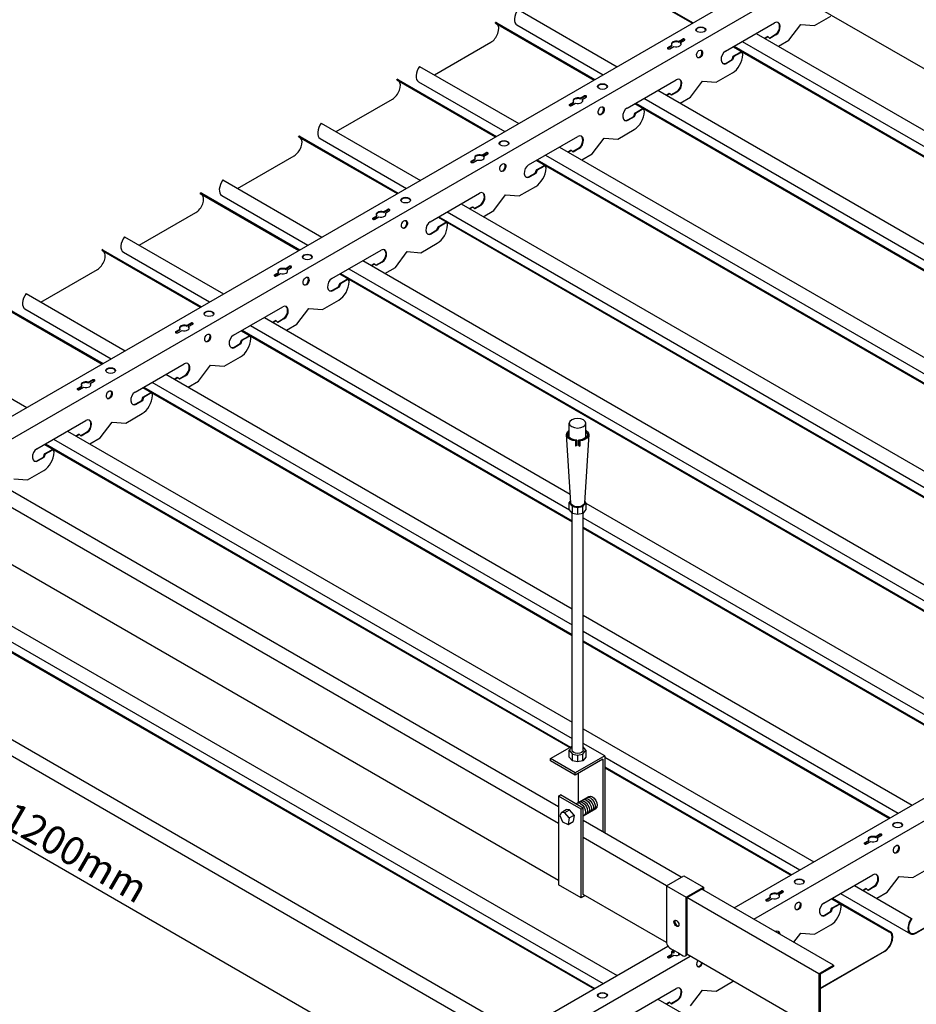
# Model space of a CAD drawing. Units: millimetres. Extents: x -9757 to 88096, y -17837 to 9097.
# Drawn here: x 25117 to 25906, y -2695 to -1829 of the extents above; entities that cross this region are included whole.
import ezdxf

# ---------------------------------------------------------------- set-up
doc = ezdxf.new("R2010")
doc.units = ezdxf.units.MM
doc.header["$LTSCALE"] = 1000
doc.layers.get('Defpoints').update_dxf_attribs({"color": 1})
for name, color, linetype in [('00铝单板', 3, 'Continuous'), ('01主龙骨', 190, 'Continuous'), ('02副龙骨', 134, 'Continuous'), ('04吊杆', 55, 'Continuous'), ('05吊件', 6, 'Continuous'), ('dim', 4, 'Continuous')]:
    doc.layers.add(name, color=color, linetype=linetype)
doc.styles.get("Standard").update_dxf_attribs({"font": 'romans.shx', "width": 0.7})
doc.dimstyles.new('UNIT2X10', dxfattribs={"dimscale": 10, "dimtxt": 2.5, "dimasz": 2, "dimexe": 1.5, "dimexo": 1, "dimgap": 0.5, "dimtad": 1, "dimdec": 0, "dimdsep": 46, "dimtxsty": 'Standard', "dimcen": 0, "dimclrd": 256, "dimclre": 256, "dimclrt": 7, "dimadec": 1, "dimazin": 0, "dimtfac": 1, "dimtdec": 0, "dimtofl": 0, "dimtmove": 0, "dimatfit": 3, "dimfxl": 1, "dimarcsym": 0})

# ---------------------------------------------------------------- blocks, each defined once
blk = doc.blocks.new('*D85')
at = {"layer": 'Defpoints', "color": 0, "ltscale": 60}
for p in [(24882.99, -2318.81), (25575.81, -2718.81), (25488.62, -2769.15)]:
    blk.add_point(p, dxfattribs=at)
at = {"layer": 'dim', "lineweight": -2, "ltscale": 60}
for p, q in [((24872.99, -2324.59), (24780.8, -2377.81)), ((24813.12, -2379.15), (25471.3, -2759.15)), ((25565.81, -2724.59), (25473.62, -2777.81))]:
    blk.add_line(p, q, dxfattribs=at)
at = {"layer": 'dim', "ltscale": 60}
for points in [[(24814.79, -2376.26), (24811.46, -2382.04), (24795.8, -2369.15)], [(25472.97, -2756.26), (25469.64, -2762.04), (25488.62, -2769.15)]]:
    blk.add_solid(points, dxfattribs=at)
at = {"layer": 'dim', "color": 7, "ltscale": 60, "insert": (25151.34, -2553.33), "char_height": 25, "attachment_point": 5, "rotation": 330}
blk.add_mtext('{\\fSimSun|b0|i0|c134|p6;≤\\Fromans.shx|c1;1200mm}', dxfattribs=at)

msp = doc.modelspace()

# ---------------------------------------------------------------- linework, layer by layer
at = {"layer": '00铝单板', "extrusion": (1.62426e-13, 0.816497, 0.57735)}
for p, q in [((25622.26, -1781.71), (25709.11, -1831.85)), ((25622.51, -1781.16), (25709.71, -1831.5)), ((25623.54, -1781.55), (25709.89, -1831.4)), ((25555.62, -1819.78), (25642.82, -1870.13)), ((25535.66, -1831.71), (25535.91, -1831.16)), ((25535.66, -1831.71), (25622.51, -1881.85)), ((25535.91, -1831.16), (25623.11, -1881.5)), ((25536.94, -1831.55), (25623.28, -1881.4)), ((25554.59, -1833.38), (25630.52, -1877.22)), ((25765.31, -1840.84), (26422.24, -2220.13)), ((25482, -1877.28), (25531.73, -1848.57)), ((25745, -1852.57), (26401.93, -2231.85)), ((25745.6, -1852.22), (26402.53, -2231.5)), ((25745.77, -1852.12), (26402.71, -2231.4)), ((25753.01, -1847.94), (26409.94, -2227.22)), ((25469.01, -1869.78), (25556.22, -1920.13)), ((25449.06, -1881.71), (25449.31, -1881.16)), ((25449.06, -1881.71), (25535.91, -1931.85)), ((25449.31, -1881.16), (25536.51, -1931.5)), ((25450.33, -1881.55), (25536.68, -1931.4)), ((25467.98, -1883.38), (25543.92, -1927.22)), ((25666.41, -1897.94), (26323.34, -2277.22)), ((25678.7, -1890.84), (26335.64, -2270.13)), ((25395.4, -1927.28), (25445.13, -1898.57)), ((25658.39, -1902.57), (26315.33, -2281.85)), ((25659, -1902.22), (26315.93, -2281.5)), ((25659.17, -1902.12), (26316.1, -2281.4)), ((25382.41, -1919.78), (25469.61, -1970.13)), ((25362.46, -1931.71), (25362.7, -1931.16)), ((25362.46, -1931.71), (25449.3, -1981.85)), ((25362.7, -1931.16), (25449.91, -1981.5)), ((25363.73, -1931.55), (25450.08, -1981.4)), ((25381.38, -1933.38), (25457.32, -1977.22)), ((25592.1, -1940.84), (26249.04, -2320.13)), ((25308.8, -1977.28), (25358.53, -1948.57)), ((25579.8, -1947.94), (26236.74, -2327.22)), ((25571.79, -1952.57), (26228.73, -2331.85)), ((25572.39, -1952.22), (26229.33, -2331.5)), ((25572.57, -1952.12), (26229.5, -2331.4)), ((25295.81, -1969.78), (25383.01, -2020.13)), ((25275.85, -1981.71), (25276.1, -1981.16)), ((25275.85, -1981.71), (25362.7, -2031.85)), ((25276.1, -1981.16), (25363.3, -2031.5)), ((25277.13, -1981.55), (25363.48, -2031.4)), ((25294.78, -1983.38), (25370.71, -2027.22)), ((25505.5, -1990.84), (26162.43, -2370.13)), ((25222.2, -2027.28), (25271.92, -1998.57)), ((25485.96, -2002.12), (26142.9, -2381.4)), ((25493.2, -1997.94), (26150.14, -2377.22)), ((25485.19, -2002.57), (26142.12, -2381.85)), ((25485.79, -2002.22), (26142.73, -2381.5)), ((25209.21, -2019.78), (25296.41, -2070.13)), ((25189.25, -2031.71), (25189.5, -2031.16)), ((25189.25, -2031.71), (25276.1, -2081.85)), ((25189.5, -2031.16), (25276.7, -2081.5)), ((25190.53, -2031.55), (25276.87, -2081.4)), ((25208.18, -2033.38), (25284.11, -2077.22)), ((25418.9, -2040.84), (26075.83, -2420.13)), ((25135.59, -2077.28), (25185.32, -2048.57)), ((25398.59, -2052.57), (26055.52, -2431.85)), ((25399.19, -2052.22), (26056.12, -2431.5)), ((25399.36, -2052.12), (26056.3, -2431.4)), ((25406.6, -2047.94), (26063.53, -2427.22)), ((25122.6, -2069.78), (25209.81, -2120.13)), ((25102.65, -2081.71), (25189.5, -2131.85)), ((25102.9, -2081.16), (25190.1, -2131.5)), ((25103.92, -2081.55), (25190.27, -2131.4)), ((25121.57, -2083.38), (25197.51, -2127.22)), ((25332.29, -2090.84), (25601.48, -2246.26)), ((25311.98, -2102.57), (25603.17, -2270.69)), ((25312.59, -2102.22), (25603.17, -2269.99)), ((25312.76, -2102.12), (25603.17, -2269.79)), ((25320, -2097.94), (25600.86, -2260.1)), ((25036, -2119.78), (25123.2, -2170.13)), ((25245.69, -2140.84), (25603.17, -2347.24)), ((25233.39, -2147.94), (25603.17, -2361.43)), ((25225.38, -2152.57), (25603.17, -2370.69)), ((25225.98, -2152.22), (25603.17, -2369.99)), ((25226.16, -2152.12), (25603.17, -2369.79)), ((25159.09, -2190.84), (25603.17, -2447.24)), ((25146.79, -2197.94), (25603.17, -2461.43)), ((25138.78, -2202.57), (25601.08, -2469.48)), ((25139.38, -2202.22), (25601.68, -2469.13)), ((25139.55, -2202.12), (25601.85, -2469.03)), ((25615.42, -2254.31), (25989.23, -2470.13)), ((25612.97, -2267.09), (25976.93, -2477.22)), ((25612.97, -2275.45), (25969.69, -2481.4)), ((25612.97, -2275.65), (25969.52, -2481.5)), ((25612.97, -2276.34), (25968.92, -2481.85)), ((24775.16, -2283.38), (25641.19, -2783.38)), ((24985.88, -2290.84), (25642.82, -2670.13)), ((24965.57, -2302.57), (25622.51, -2681.85)), ((24966.18, -2302.22), (25623.11, -2681.5)), ((24966.35, -2302.12), (25623.28, -2681.4)), ((24973.59, -2297.94), (25630.52, -2677.22)), ((24899.28, -2340.84), (25565.75, -2725.63)), ((25612.97, -2352.89), (25902.63, -2520.13)), ((25612.97, -2367.09), (25890.33, -2527.22)), ((25612.97, -2375.45), (25883.09, -2531.4)), ((25612.97, -2375.65), (25882.92, -2531.5)), ((25612.97, -2376.34), (25882.32, -2531.85)), ((25612.97, -2452.89), (25816.02, -2570.13)), ((25631.89, -2478.01), (25803.73, -2577.22)), ((25631.89, -2486.37), (25796.49, -2581.4)), ((25631.89, -2486.57), (25796.32, -2581.5)), ((25631.89, -2487.27), (25795.71, -2581.85)), ((25851.91, -2590.84), (25902.03, -2619.78)), ((25839.61, -2597.94), (25901, -2633.38)), ((25906.2, -2632.37), (25964.74, -2598.57)), ((25964.74, -2599.07), (25906.2, -2632.87)), ((25831.6, -2602.57), (25882.07, -2631.71)), ((25832.2, -2602.22), (25882.32, -2631.16)), ((25832.37, -2602.12), (25883.35, -2631.55)), ((25902.03, -2619.78), (25902.27, -2620.05)), ((25882.07, -2631.71), (25882.32, -2631.16)), ((25821.59, -2681.22), (25878.14, -2648.57)), ((25878.14, -2649.07), (25821.59, -2681.72)), ((25678.7, -2690.84), (25728.82, -2719.78))]:
    msp.add_line(p, q, dxfattribs=at)
at = {"layer": '00铝单板'}
for centre, major_axis, start_param, end_param in [((25559.79, -1824.37), (-5.21, -9.02), 4.530182, 6.283185), ((25531.73, -1840.57), (4.9, 8.49), 3.926991, 6.100979), ((25531.73, -1840.57), (-5.21, -9.02), 3.141593, 3.323799), ((25473.19, -1874.37), (-5.21, -9.02), 4.530182, 6.283185), ((25445.13, -1890.57), (4.9, 8.49), 3.926991, 6.100979), ((25445.13, -1890.57), (-5.21, -9.02), 3.141593, 3.323799), ((25386.59, -1924.37), (-5.21, -9.02), 4.530182, 6.283185), ((25358.53, -1940.57), (4.9, 8.49), 3.926991, 6.100979), ((25358.53, -1940.57), (-5.21, -9.02), 3.141593, 3.323799), ((25299.98, -1974.37), (-5.21, -9.02), 4.530182, 6.283185), ((25271.92, -1990.57), (4.9, 8.49), 3.926991, 6.100979), ((25271.92, -1990.57), (-5.21, -9.02), 3.141593, 3.323799), ((25213.38, -2024.37), (-5.21, -9.02), 4.530182, 6.283185), ((25185.32, -2040.57), (4.9, 8.49), 3.926991, 6.100979), ((25185.32, -2040.57), (-5.21, -9.02), 3.141593, 3.323799), ((25126.78, -2074.37), (-5.21, -9.02), 4.530182, 6.283185), ((25906.2, -2624.37), (-5.21, -9.02), 4.530182, 7.068583), ((25906.2, -2624.37), (-4.9, -8.49), 4.530182, 7.068583), ((25878.14, -2640.57), (-5.21, -9.02), 0.785398, 3.323799), ((25878.14, -2640.57), (4.9, 8.49), 3.926991, 6.465392)]:
    msp.add_ellipse(centre, major_axis=major_axis, ratio=0.57735, start_param=start_param, end_param=end_param, dxfattribs=at)
at = {"layer": '01主龙骨', "ltscale": 60}
for p, q in [((26370.61, -2136.19), (25790.89, -1801.49)), ((25591.18, -2536.19), (25011.5, -2201.51)), ((25024.49, -2194.01), (25591.18, -2521.19)), ((25011.5, -2251.51), (25591.18, -2586.19)), ((25699.3, -2583.61), (25612.83, -2533.69)), ((25686.31, -2591.11), (25612.83, -2548.69)), ((25686.31, -2641.11), (25612.83, -2598.69)), ((25833.35, -2661), (25717.31, -2594.01)), ((25820.36, -2668.5), (25704.32, -2601.51)), ((25820.36, -2718.5), (25704.24, -2651.46)), ((25820.36, -2668.5), (25833.35, -2661)), ((25820.36, -2668.5), (25820.36, -2718.5)), ((25833.35, -2662.2), (25821.59, -2668.99)), ((25821.59, -2668.99), (25821.59, -2716.59)), ((25833.35, -2661), (25833.35, -2662)), ((25833.35, -2661), (25833.35, -2662.2))]:
    msp.add_line(p, q, dxfattribs=at)
at = {"layer": '02副龙骨', "extrusion": (1.62426e-13, 0.816497, 0.57735)}
for p, q in [((25053.17, -2210.56), (25774.09, -1794.33)), ((25070.49, -2220.56), (25793.62, -1803.06)), ((25816.56, -1833.81), (25830.94, -1825.51)), ((25738.13, -1856.53), (25781.43, -1831.53)), ((25794.05, -1846.81), (25804.53, -1832.87)), ((25804.53, -1832.87), (25816.56, -1833.81)), ((25772.6, -1845.05), (25775.22, -1843.54)), ((25775.74, -1843.85), (25773.12, -1845.36)), ((25775.74, -1843.85), (25775.22, -1843.54)), ((25777.26, -1845.22), (25775.74, -1843.85)), ((25776.85, -1844.85), (25782.02, -1841.87)), ((25782.54, -1842.17), (25777.26, -1845.22)), ((25784.85, -1852.13), (25794.05, -1846.81)), ((25744, -1863.82), (25745.08, -1860.94)), ((25745.6, -1861.25), (25744.52, -1864.12)), ((25745.08, -1860.94), (25750.96, -1857.54)), ((25745.6, -1861.25), (25745.08, -1860.94)), ((25751.49, -1857.85), (25745.6, -1861.25)), ((25752.78, -1857.76), (25752.25, -1857.46)), ((25738.72, -1866.87), (25744, -1863.82)), ((25744.52, -1864.12), (25739.24, -1867.17)), ((25744.52, -1864.12), (25744, -1863.82)), ((25729.96, -1883.81), (25744.34, -1875.51)), ((25651.53, -1906.53), (25694.83, -1881.53)), ((25707.44, -1896.81), (25717.92, -1882.87)), ((25717.92, -1882.87), (25729.96, -1883.81)), ((25686, -1895.05), (25688.61, -1893.54)), ((25689.14, -1893.85), (25686.52, -1895.36)), ((25689.14, -1893.85), (25688.61, -1893.54)), ((25690.66, -1895.22), (25689.14, -1893.85)), ((25690.25, -1894.85), (25695.42, -1891.87)), ((25695.94, -1892.17), (25690.66, -1895.22)), ((25698.24, -1902.13), (25707.44, -1896.81)), ((25652.12, -1916.87), (25657.4, -1913.82)), ((25657.92, -1914.12), (25652.64, -1917.17)), ((25657.4, -1913.82), (25658.48, -1910.94)), ((25657.92, -1914.12), (25657.4, -1913.82)), ((25659, -1911.25), (25657.92, -1914.12)), ((25658.48, -1910.94), (25664.36, -1907.54)), ((25659, -1911.25), (25658.48, -1910.94)), ((25664.89, -1907.85), (25659, -1911.25)), ((25666.18, -1907.76), (25665.65, -1907.46)), ((25564.93, -1956.53), (25608.23, -1931.53)), ((25643.36, -1933.81), (25657.73, -1925.51)), ((25620.84, -1946.81), (25631.32, -1932.87)), ((25631.32, -1932.87), (25643.36, -1933.81)), ((25599.39, -1945.05), (25602.01, -1943.54)), ((25602.53, -1943.85), (25599.92, -1945.36)), ((25602.53, -1943.85), (25602.01, -1943.54)), ((25604.06, -1945.22), (25602.53, -1943.85)), ((25603.65, -1944.85), (25608.81, -1941.87)), ((25609.34, -1942.17), (25604.06, -1945.22)), ((25611.64, -1952.13), (25620.84, -1946.81)), ((25571.87, -1960.94), (25577.76, -1957.54)), ((25578.28, -1957.85), (25572.4, -1961.25)), ((25579.57, -1957.76), (25579.05, -1957.46)), ((25565.51, -1966.87), (25570.8, -1963.82)), ((25571.32, -1964.12), (25566.04, -1967.17)), ((25570.8, -1963.82), (25571.87, -1960.94)), ((25571.32, -1964.12), (25570.8, -1963.82)), ((25572.4, -1961.25), (25571.32, -1964.12)), ((25572.4, -1961.25), (25571.87, -1960.94)), ((25556.75, -1983.81), (25571.13, -1975.51)), ((25478.32, -2006.53), (25521.63, -1981.53)), ((25534.24, -1996.81), (25544.72, -1982.87)), ((25544.72, -1982.87), (25556.75, -1983.81)), ((25517.04, -1994.85), (25522.21, -1991.87)), ((25522.74, -1992.17), (25517.45, -1995.22)), ((25512.79, -1995.05), (25515.41, -1993.54)), ((25515.93, -1993.85), (25513.31, -1995.36)), ((25515.93, -1993.85), (25515.41, -1993.54)), ((25517.45, -1995.22), (25515.93, -1993.85)), ((25525.04, -2002.13), (25534.24, -1996.81)), ((25485.27, -2010.94), (25491.16, -2007.54)), ((25491.68, -2007.85), (25485.79, -2011.25)), ((25492.97, -2007.76), (25492.45, -2007.46)), ((25478.91, -2016.87), (25484.19, -2013.82)), ((25484.72, -2014.12), (25479.43, -2017.17)), ((25484.19, -2013.82), (25485.27, -2010.94)), ((25484.72, -2014.12), (25484.19, -2013.82)), ((25485.79, -2011.25), (25484.72, -2014.12)), ((25485.79, -2011.25), (25485.27, -2010.94)), ((25470.15, -2033.81), (25484.53, -2025.51)), ((25391.72, -2056.53), (25435.02, -2031.53)), ((25447.64, -2046.81), (25458.12, -2032.87)), ((25458.12, -2032.87), (25470.15, -2033.81)), ((25426.19, -2045.05), (25428.81, -2043.54)), ((25429.33, -2043.85), (25426.71, -2045.36)), ((25429.33, -2043.85), (25428.81, -2043.54)), ((25430.85, -2045.22), (25429.33, -2043.85)), ((25430.44, -2044.85), (25435.61, -2041.87)), ((25436.13, -2042.17), (25430.85, -2045.22)), ((25438.44, -2052.13), (25447.64, -2046.81)), ((25397.59, -2063.82), (25398.67, -2060.94)), ((25399.19, -2061.25), (25398.11, -2064.12)), ((25398.67, -2060.94), (25404.55, -2057.54)), ((25399.19, -2061.25), (25398.67, -2060.94)), ((25405.08, -2057.85), (25399.19, -2061.25)), ((25406.37, -2057.76), (25405.84, -2057.46)), ((25392.31, -2066.87), (25397.59, -2063.82)), ((25398.11, -2064.12), (25392.83, -2067.17)), ((25398.11, -2064.12), (25397.59, -2063.82)), ((25383.55, -2083.81), (25397.93, -2075.51)), ((25305.12, -2106.53), (25348.42, -2081.53)), ((25361.03, -2096.81), (25371.51, -2082.87)), ((25371.51, -2082.87), (25383.55, -2083.81)), ((25339.59, -2095.05), (25342.2, -2093.54)), ((25342.73, -2093.85), (25340.11, -2095.36)), ((25342.73, -2093.85), (25342.2, -2093.54)), ((25344.25, -2095.22), (25342.73, -2093.85)), ((25343.84, -2094.85), (25349.01, -2091.87)), ((25349.53, -2092.17), (25344.25, -2095.22)), ((25351.83, -2102.13), (25361.03, -2096.81)), ((25305.71, -2116.87), (25310.99, -2113.82)), ((25311.51, -2114.12), (25306.23, -2117.17)), ((25310.99, -2113.82), (25312.07, -2110.94)), ((25311.51, -2114.12), (25310.99, -2113.82)), ((25312.59, -2111.25), (25311.51, -2114.12)), ((25312.07, -2110.94), (25317.95, -2107.54)), ((25312.59, -2111.25), (25312.07, -2110.94)), ((25318.48, -2107.85), (25312.59, -2111.25)), ((25319.77, -2107.76), (25319.24, -2107.46)), ((25218.52, -2156.53), (25261.82, -2131.53)), ((25296.95, -2133.81), (25311.32, -2125.51)), ((25274.43, -2146.81), (25284.91, -2132.87)), ((25284.91, -2132.87), (25296.95, -2133.81)), ((25252.98, -2145.05), (25255.6, -2143.54)), ((25256.12, -2143.85), (25253.51, -2145.36)), ((25256.12, -2143.85), (25255.6, -2143.54)), ((25257.65, -2145.22), (25256.12, -2143.85)), ((25257.24, -2144.85), (25262.4, -2141.87)), ((25262.93, -2142.17), (25257.65, -2145.22)), ((25265.23, -2152.13), (25274.43, -2146.81)), ((25225.46, -2160.94), (25231.35, -2157.54)), ((25231.87, -2157.85), (25225.99, -2161.25)), ((25233.16, -2157.76), (25232.64, -2157.46)), ((25219.1, -2166.87), (25224.39, -2163.82)), ((25224.91, -2164.12), (25219.63, -2167.17)), ((25224.39, -2163.82), (25225.46, -2160.94)), ((25224.91, -2164.12), (25224.39, -2163.82)), ((25225.99, -2161.25), (25224.91, -2164.12)), ((25225.99, -2161.25), (25225.46, -2160.94)), ((25210.34, -2183.81), (25224.72, -2175.51)), ((25131.91, -2206.53), (25175.22, -2181.53)), ((25187.83, -2196.81), (25198.31, -2182.87)), ((25198.31, -2182.87), (25210.34, -2183.81)), ((25170.63, -2194.85), (25175.8, -2191.87)), ((25176.33, -2192.17), (25171.04, -2195.22)), ((25166.38, -2195.05), (25169, -2193.54)), ((25169.52, -2193.85), (25166.9, -2195.36)), ((25169.52, -2193.85), (25169, -2193.54)), ((25171.04, -2195.22), (25169.52, -2193.85)), ((25178.63, -2202.13), (25187.83, -2196.81)), ((25745.99, -2610.56), (26466.91, -2194.33)), ((25138.86, -2210.94), (25144.75, -2207.54)), ((25145.27, -2207.85), (25139.38, -2211.25)), ((25146.56, -2207.76), (25146.04, -2207.46)), ((25763.31, -2620.56), (26486.44, -2203.06)), ((25132.5, -2216.87), (25137.78, -2213.82)), ((25138.31, -2214.12), (25133.02, -2217.17)), ((25137.78, -2213.82), (25138.86, -2210.94)), ((25138.31, -2214.12), (25137.78, -2213.82)), ((25139.38, -2211.25), (25138.31, -2214.12)), ((25139.38, -2211.25), (25138.86, -2210.94)), ((25123.74, -2233.81), (25138.12, -2225.51)), ((25111.71, -2232.87), (25123.74, -2233.81)), ((25824.73, -2606.53), (25868.04, -2581.53)), ((25880.65, -2596.81), (25891.13, -2582.87)), ((25891.13, -2582.87), (25903.16, -2583.81)), ((25903.16, -2583.81), (25917.54, -2575.51)), ((25859.2, -2595.05), (25861.82, -2593.54)), ((25862.34, -2593.85), (25859.72, -2595.36)), ((25862.34, -2593.85), (25861.82, -2593.54)), ((25863.86, -2595.22), (25862.34, -2593.85)), ((25863.46, -2594.85), (25868.62, -2591.87)), ((25869.15, -2592.17), (25863.86, -2595.22)), ((25871.45, -2602.13), (25880.65, -2596.81)), ((25831.68, -2610.94), (25837.57, -2607.54)), ((25838.09, -2607.85), (25832.2, -2611.25)), ((25839.38, -2607.76), (25838.86, -2607.46)), ((25825.32, -2616.87), (25830.6, -2613.82)), ((25831.13, -2614.12), (25825.84, -2617.17)), ((25830.6, -2613.82), (25831.68, -2610.94)), ((25831.13, -2614.12), (25830.6, -2613.82)), ((25832.2, -2611.25), (25831.13, -2614.12)), ((25832.2, -2611.25), (25831.68, -2610.94)), ((25816.56, -2633.81), (25830.94, -2625.51)), ((25798.5, -2640.88), (25804.53, -2632.87)), ((25804.53, -2632.87), (25816.56, -2633.81)), ((25567.15, -2713.81), (25687.49, -2644.33)), ((25584.47, -2723.81), (25707.01, -2653.06)), ((25729.96, -2683.81), (25744.34, -2675.51)), ((25651.53, -2706.53), (25694.83, -2681.53)), ((25707.44, -2696.81), (25717.92, -2682.87)), ((25717.92, -2682.87), (25729.96, -2683.81)), ((25686, -2695.05), (25688.61, -2693.54)), ((25689.14, -2693.85), (25686.52, -2695.36)), ((25689.14, -2693.85), (25688.61, -2693.54)), ((25690.66, -2695.22), (25689.14, -2693.85)), ((25690.25, -2694.85), (25695.42, -2691.87)), ((25695.94, -2692.17), (25690.66, -2695.22))]:
    msp.add_line(p, q, dxfattribs=at)
at = {"layer": '02副龙骨', "ltscale": 16.46568}
for p, q in [((25696.92, -1847.89), (25700.51, -1845.81)), ((25687.52, -1853.31), (25691.12, -1851.24)), ((25687.52, -1853.91), (25691.12, -1851.84)), ((25689.26, -1854.31), (25692.85, -1852.24)), ((25691.12, -1851.84), (25691.12, -1851.24)), ((25696.92, -1848.49), (25700.51, -1846.41)), ((25696.92, -1847.89), (25696.92, -1848.49)), ((25698.66, -1848.89), (25702.25, -1846.81)), ((25698.66, -1848.89), (25698.66, -1849.49)), ((25610.32, -1897.89), (25613.91, -1895.81)), ((25610.32, -1898.49), (25613.91, -1896.41)), ((25610.32, -1897.89), (25610.32, -1898.49)), ((25612.05, -1898.89), (25615.64, -1896.81)), ((25600.92, -1903.31), (25604.51, -1901.24)), ((25600.92, -1903.91), (25604.51, -1901.84)), ((25602.65, -1904.31), (25606.24, -1902.24)), ((25604.51, -1901.84), (25604.51, -1901.24)), ((25612.05, -1898.89), (25612.05, -1899.49)), ((25523.72, -1947.89), (25527.31, -1945.81)), ((25523.72, -1948.49), (25527.31, -1946.41)), ((25523.72, -1947.89), (25523.72, -1948.49)), ((25525.45, -1948.89), (25529.04, -1946.81)), ((25525.45, -1948.89), (25525.45, -1949.49)), ((25514.32, -1953.31), (25517.91, -1951.24)), ((25514.32, -1953.91), (25517.91, -1951.84)), ((25516.05, -1954.31), (25519.64, -1952.24)), ((25517.91, -1951.84), (25517.91, -1951.24)), ((25427.72, -2003.31), (25431.31, -2001.24)), ((25427.72, -2003.91), (25431.31, -2001.84)), ((25431.31, -2001.84), (25431.31, -2001.24)), ((25437.12, -1997.89), (25440.71, -1995.81)), ((25437.12, -1998.49), (25440.71, -1996.41)), ((25437.12, -1997.89), (25437.12, -1998.49)), ((25438.85, -1998.89), (25442.44, -1996.81)), ((25438.85, -1998.89), (25438.85, -1999.49)), ((25429.45, -2004.31), (25433.04, -2002.24)), ((25341.11, -2053.31), (25344.7, -2051.24)), ((25341.11, -2053.91), (25344.7, -2051.84)), ((25342.85, -2054.31), (25346.44, -2052.24)), ((25344.7, -2051.84), (25344.7, -2051.24)), ((25350.51, -2047.89), (25354.1, -2045.81)), ((25350.51, -2048.49), (25354.1, -2046.41)), ((25350.51, -2047.89), (25350.51, -2048.49)), ((25352.25, -2048.89), (25355.84, -2046.81)), ((25352.25, -2048.89), (25352.25, -2049.49)), ((25263.91, -2097.89), (25267.5, -2095.81)), ((25263.91, -2098.49), (25267.5, -2096.41)), ((25265.64, -2098.89), (25269.23, -2096.81)), ((25254.51, -2103.31), (25258.1, -2101.24)), ((25254.51, -2103.91), (25258.1, -2101.84)), ((25256.24, -2104.31), (25259.83, -2102.24)), ((25258.1, -2101.84), (25258.1, -2101.24)), ((25263.91, -2097.89), (25263.91, -2098.49)), ((25265.64, -2098.89), (25265.64, -2099.49)), ((25177.31, -2147.89), (25180.9, -2145.81)), ((25177.31, -2148.49), (25180.9, -2146.41)), ((25177.31, -2147.89), (25177.31, -2148.49)), ((25179.04, -2148.89), (25182.63, -2146.81)), ((25179.04, -2148.89), (25179.04, -2149.49)), ((25167.91, -2153.31), (25171.5, -2151.24)), ((25167.91, -2153.91), (25171.5, -2151.84)), ((25169.64, -2154.31), (25173.23, -2152.24)), ((25171.5, -2151.84), (25171.5, -2151.24)), ((25870.13, -2547.89), (25873.72, -2545.81)), ((25870.13, -2548.49), (25873.72, -2546.41)), ((25870.13, -2547.89), (25870.13, -2548.49)), ((25871.86, -2548.89), (25875.45, -2546.81)), ((25860.73, -2553.31), (25864.32, -2551.24)), ((25860.73, -2553.91), (25864.32, -2551.84)), ((25862.46, -2554.31), (25866.05, -2552.24)), ((25864.32, -2551.84), (25864.32, -2551.24)), ((25871.86, -2548.89), (25871.86, -2549.49)), ((25783.53, -2597.89), (25787.12, -2595.81)), ((25783.53, -2598.49), (25787.12, -2596.41)), ((25783.53, -2597.89), (25783.53, -2598.49)), ((25785.26, -2598.89), (25788.85, -2596.81)), ((25785.26, -2598.89), (25785.26, -2599.49)), ((25774.13, -2603.31), (25777.72, -2601.24)), ((25774.13, -2603.91), (25777.72, -2601.84)), ((25775.86, -2604.31), (25779.45, -2602.24)), ((25777.72, -2601.84), (25777.72, -2601.24)), ((25687.52, -2653.31), (25691.12, -2651.24)), ((25687.52, -2653.91), (25691.12, -2651.84)), ((25689.26, -2654.31), (25692.85, -2652.24)), ((25691.12, -2651.84), (25691.12, -2651.24))]:
    msp.add_line(p, q, dxfattribs=at)
for centre in [(25716.54, -1837.56), (25629.93, -1887.56), (25543.33, -1937.56), (25456.73, -1987.56), (25370.13, -2037.56), (25283.52, -2087.56), (25196.92, -2137.56), (25889.74, -2537.56), (25803.14, -2587.56), (25629.93, -2687.56)]:
    msp.add_ellipse(centre, major_axis=(-4.29, 0), ratio=0.57735, dxfattribs=at)
for centre, major_axis, start_param, end_param in [((25716.54, -1838.16), (-4.29, 0), 3.26311, 6.161668), ((25701.38, -1846.31), (-1.22, 0), 2.356194, 5.497787), ((25688.39, -1853.81), (-1.22, 0), 5.497787, 8.63938), ((25688.39, -1854.41), (-1.22, 0), 5.497787, 5.845036), ((25694.89, -1850.06), (-4.29, 0), 4.216743, 6.778832), ((25694.89, -1850.66), (-4.29, 0), 4.216743, 6.161668), ((25694.89, -1850.06), (-4.29, 0), 1.07515, 3.637239), ((25694.89, -1850.66), (-4.29, 0), 9.546295, 9.920424), ((25701.38, -1846.91), (-1.22, 0), 3.579742, 5.497787), ((25629.93, -1888.16), (-4.29, 0), 3.26311, 6.161668), ((25608.28, -1900.06), (-4.29, 0), 4.216743, 6.778832), ((25608.28, -1900.66), (-4.29, 0), 4.216743, 6.161668), ((25614.78, -1896.31), (-1.22, 0), 2.356194, 5.497787), ((25614.78, -1896.91), (-1.22, 0), 3.579742, 5.497787), ((25601.79, -1903.81), (-1.22, 0), 5.497787, 8.63938), ((25601.79, -1904.41), (-1.22, 0), 5.497787, 5.845036), ((25608.28, -1900.06), (-4.29, 0), 1.07515, 3.637239), ((25608.28, -1900.66), (-4.29, 0), 9.546295, 9.920424), ((25543.33, -1938.16), (-4.29, 0), 3.26311, 6.161668), ((25521.68, -1950.06), (-4.29, 0), 4.216743, 6.778832), ((25521.68, -1950.66), (-4.29, 0), 4.216743, 6.161668), ((25521.68, -1950.06), (-4.29, 0), 1.07515, 3.637239), ((25521.68, -1950.66), (-4.29, 0), 9.546295, 9.920424), ((25528.18, -1946.31), (-1.22, 0), 2.356194, 5.497787), ((25528.18, -1946.91), (-1.22, 0), 3.579742, 5.497787), ((25515.19, -1953.81), (-1.22, 0), 5.497787, 8.63938), ((25515.19, -1954.41), (-1.22, 0), 5.497787, 5.845036), ((25456.73, -1988.16), (-4.29, 0), 3.26311, 6.161668), ((25435.08, -2000.06), (-4.29, 0), 4.216743, 6.778832), ((25435.08, -2000.66), (-4.29, 0), 4.216743, 6.161668), ((25435.08, -2000.06), (-4.29, 0), 1.07515, 3.637239), ((25435.08, -2000.66), (-4.29, 0), 9.546295, 9.920424), ((25441.57, -1996.31), (-1.22, 0), 2.356194, 5.497787), ((25441.57, -1996.91), (-1.22, 0), 3.579742, 5.497787), ((25428.58, -2003.81), (-1.22, 0), 5.497787, 8.63938), ((25428.58, -2004.41), (-1.22, 0), 5.497787, 5.845036), ((25370.13, -2038.16), (-4.29, 0), 3.26311, 6.161668), ((25341.98, -2053.81), (-1.22, 0), 5.497787, 8.63938), ((25341.98, -2054.41), (-1.22, 0), 5.497787, 5.845036), ((25348.48, -2050.06), (-4.29, 0), 4.216743, 6.778832), ((25348.48, -2050.66), (-4.29, 0), 4.216743, 6.161668), ((25348.48, -2050.06), (-4.29, 0), 1.07515, 3.637239), ((25348.48, -2050.66), (-4.29, 0), 9.546295, 9.920424), ((25354.97, -2046.31), (-1.22, 0), 2.356194, 5.497787), ((25354.97, -2046.91), (-1.22, 0), 3.579742, 5.497787), ((25283.52, -2088.16), (-4.29, 0), 3.26311, 6.161668), ((25261.87, -2100.06), (-4.29, 0), 4.216743, 6.778832), ((25268.37, -2096.31), (-1.22, 0), 2.356194, 5.497787), ((25268.37, -2096.91), (-1.22, 0), 3.579742, 5.497787), ((25255.38, -2103.81), (-1.22, 0), 5.497787, 8.63938), ((25255.38, -2104.41), (-1.22, 0), 5.497787, 5.845036), ((25261.87, -2100.66), (-4.29, 0), 4.216743, 6.161668), ((25261.87, -2100.06), (-4.29, 0), 1.07515, 3.637239), ((25261.87, -2100.66), (-4.29, 0), 9.546295, 9.920424), ((25196.92, -2138.16), (-4.29, 0), 3.26311, 6.161668), ((25175.27, -2150.06), (-4.29, 0), 4.216743, 6.778832), ((25175.27, -2150.66), (-4.29, 0), 4.216743, 6.161668), ((25175.27, -2150.06), (-4.29, 0), 1.07515, 3.637239), ((25175.27, -2150.66), (-4.29, 0), 9.546295, 9.920424), ((25181.77, -2146.31), (-1.22, 0), 2.356194, 5.497787), ((25181.77, -2146.91), (-1.22, 0), 3.579742, 5.497787), ((25168.78, -2153.81), (-1.22, 0), 5.497787, 8.63938), ((25168.78, -2154.41), (-1.22, 0), 5.497787, 5.845036), ((25889.74, -2538.16), (-4.29, 0), 3.26311, 6.161668), ((25868.09, -2550.06), (-4.29, 0), 4.216743, 6.778832), ((25868.09, -2550.66), (-4.29, 0), 4.216743, 6.161668), ((25874.59, -2546.31), (-1.22, 0), 2.356194, 5.497787), ((25874.59, -2546.91), (-1.22, 0), 3.579742, 5.497787), ((25861.6, -2553.81), (-1.22, 0), 5.497787, 8.63938), ((25861.6, -2554.41), (-1.22, 0), 5.497787, 5.845036), ((25868.09, -2550.06), (-4.29, 0), 1.07515, 3.637239), ((25868.09, -2550.66), (-4.29, 0), 9.546295, 9.920424), ((25803.14, -2588.16), (-4.29, 0), 3.26311, 6.161668), ((25781.49, -2600.06), (-4.29, 0), 4.216743, 6.778832), ((25781.49, -2600.66), (-4.29, 0), 4.216743, 6.161668), ((25781.49, -2600.06), (-4.29, 0), 1.07515, 3.637239), ((25781.49, -2600.66), (-4.29, 0), 9.546295, 9.920424), ((25787.98, -2596.31), (-1.22, 0), 2.356194, 5.497787), ((25787.98, -2596.91), (-1.22, 0), 3.579742, 5.497787), ((25774.99, -2603.81), (-1.22, 0), 5.497787, 8.63938), ((25774.99, -2604.41), (-1.22, 0), 5.497787, 5.845036), ((25694.89, -2650.06), (-4.29, 0), 5.2253, 6.778832), ((25694.89, -2650.66), (-4.29, 0), 5.206794, 6.161668), ((25694.89, -2650.06), (-4.29, 0), 1.07515, 2.628681), ((25688.39, -2653.81), (-1.22, 0), 5.497787, 8.63938), ((25688.39, -2654.41), (-1.22, 0), 5.497787, 5.845036), ((25629.93, -2688.16), (-4.29, 0), 3.26311, 6.161668)]:
    msp.add_ellipse(centre, major_axis=major_axis, ratio=0.57735, start_param=start_param, end_param=end_param, dxfattribs=at)
at = {"layer": '02副龙骨'}
for centre, major_axis, start_param, end_param in [((25781.99, -1836.85), (-2.38, -5.68), 0.703191, 3.844783), ((25781.46, -1836.55), (-2.38, -5.68), 0.703191, 2.983486), ((25714.9, -1858.62), (-1.43, -3.41), 0.044508, 2.93267), ((25738.69, -1861.85), (2.38, 5.68), 0.703191, 3.844783), ((25743, -1862.75), (-5.7, -13.62), 0.703191, 2.072629), ((25751.19, -1859.67), (0.95, 2.27), 6.200978, 6.986376), ((25751.71, -1859.97), (0.95, 2.27), 5.214222, 6.986376), ((25738.16, -1861.55), (2.38, 5.68), 3.135284, 3.844783), ((25695.39, -1886.85), (-2.38, -5.68), 0.703191, 3.844783), ((25694.86, -1886.55), (-2.38, -5.68), 0.703191, 2.983486), ((25628.3, -1908.62), (-1.43, -3.41), 0.044508, 2.93267), ((25652.08, -1911.85), (2.38, 5.68), 0.703191, 3.844783), ((25656.4, -1912.75), (-5.7, -13.62), 0.703191, 2.072629), ((25664.58, -1909.67), (0.95, 2.27), 6.200978, 6.986376), ((25665.11, -1909.97), (0.95, 2.27), 5.214222, 6.986376), ((25651.56, -1911.55), (2.38, 5.68), 3.135284, 3.844783), ((25608.78, -1936.85), (-2.38, -5.68), 0.703191, 3.844783), ((25608.26, -1936.55), (-2.38, -5.68), 0.703191, 2.983486), ((25541.7, -1958.62), (-1.43, -3.41), 0.044508, 2.93267), ((25565.48, -1961.85), (2.38, 5.68), 0.703191, 3.844783), ((25577.98, -1959.67), (0.95, 2.27), 6.200978, 6.986376), ((25578.51, -1959.97), (0.95, 2.27), 5.214222, 6.986376), ((25564.96, -1961.55), (2.38, 5.68), 3.135284, 3.844783), ((25569.8, -1962.75), (-5.7, -13.62), 0.703191, 2.072629), ((25522.18, -1986.85), (-2.38, -5.68), 0.703191, 3.844783), ((25521.66, -1986.55), (-2.38, -5.68), 0.703191, 2.983486), ((25455.09, -2008.62), (-1.43, -3.41), 0.044508, 2.93267), ((25478.88, -2011.85), (2.38, 5.68), 0.703191, 3.844783), ((25483.2, -2012.75), (-5.7, -13.62), 0.703191, 2.072629), ((25491.38, -2009.67), (0.95, 2.27), 6.200978, 6.986376), ((25491.9, -2009.97), (0.95, 2.27), 5.214222, 6.986376), ((25478.36, -2011.55), (2.38, 5.68), 3.135284, 3.844783), ((25435.58, -2036.85), (-2.38, -5.68), 0.703191, 3.844783), ((25435.05, -2036.55), (-2.38, -5.68), 0.703191, 2.983486), ((25368.49, -2058.62), (-1.43, -3.41), 0.044508, 2.93267), ((25392.28, -2061.85), (2.38, 5.68), 0.703191, 3.844783), ((25396.59, -2062.75), (-5.7, -13.62), 0.703191, 2.072629), ((25404.78, -2059.67), (0.95, 2.27), 6.200978, 6.986376), ((25405.3, -2059.97), (0.95, 2.27), 5.214222, 6.986376), ((25391.75, -2061.55), (2.38, 5.68), 3.135284, 3.844783), ((25348.98, -2086.85), (-2.38, -5.68), 0.703191, 3.844783), ((25348.45, -2086.55), (-2.38, -5.68), 0.703191, 2.983486), ((25281.89, -2108.62), (-1.43, -3.41), 0.044508, 2.93267), ((25305.67, -2111.85), (2.38, 5.68), 0.703191, 3.844783), ((25309.99, -2112.75), (-5.7, -13.62), 0.703191, 2.072629), ((25318.17, -2109.67), (0.95, 2.27), 6.200978, 6.986376), ((25318.7, -2109.97), (0.95, 2.27), 5.214222, 6.986376), ((25305.15, -2111.55), (2.38, 5.68), 3.135284, 3.844783), ((25262.37, -2136.85), (-2.38, -5.68), 0.703191, 3.844783), ((25261.85, -2136.55), (-2.38, -5.68), 0.703191, 2.983486), ((25195.29, -2158.62), (-1.43, -3.41), 0.044508, 2.93267), ((25219.07, -2161.85), (2.38, 5.68), 0.703191, 3.844783), ((25231.57, -2159.67), (0.95, 2.27), 6.200978, 6.986376), ((25232.1, -2159.97), (0.95, 2.27), 5.214222, 6.986376), ((25223.39, -2162.75), (-5.7, -13.62), 0.703191, 2.072629), ((25218.55, -2161.55), (2.38, 5.68), 3.135284, 3.844783), ((25175.77, -2186.85), (-2.38, -5.68), 0.703191, 3.844783), ((25175.25, -2186.55), (-2.38, -5.68), 0.703191, 2.983486), ((25132.47, -2211.85), (2.38, 5.68), 0.703191, 3.844783), ((25136.79, -2212.75), (-5.7, -13.62), 0.703191, 2.072629), ((25144.97, -2209.67), (0.95, 2.27), 6.200978, 6.986376), ((25145.49, -2209.97), (0.95, 2.27), 5.214222, 6.986376), ((25131.95, -2211.55), (2.38, 5.68), 3.135284, 3.844783), ((25888.11, -2558.62), (-1.43, -3.41), 0.044508, 2.93267), ((25868.59, -2586.85), (-2.38, -5.68), 0.703191, 3.844783), ((25868.07, -2586.55), (-2.38, -5.68), 0.703191, 2.983486), ((25801.5, -2608.62), (-1.43, -3.41), 0.044508, 2.93267), ((25825.29, -2611.85), (2.38, 5.68), 0.703191, 3.844783), ((25837.79, -2609.67), (0.95, 2.27), 6.200978, 6.986376), ((25838.31, -2609.97), (0.95, 2.27), 5.214222, 6.986376), ((25824.77, -2611.55), (2.38, 5.68), 3.135284, 3.844783), ((25829.61, -2612.75), (-5.7, -13.62), 0.703191, 2.072629), ((25781.99, -2636.85), (-2.38, -5.68), 2.381017, 3.737753), ((25781.46, -2636.55), (-2.38, -5.68), 2.381017, 2.983486), ((25715.43, -2658.92), (-1.43, -3.41), 4.390902, 8.011054), ((25714.9, -2658.62), (-1.43, -3.41), 0.044508, 1.727869), ((25743, -2662.75), (-5.7, -13.62), 0.703191, 0.776061), ((25695.39, -2686.85), (-2.38, -5.68), 0.703191, 3.844783), ((25694.86, -2686.55), (-2.38, -5.68), 0.703191, 2.983486)]:
    msp.add_ellipse(centre, major_axis=major_axis, ratio=0.645271, start_param=start_param, end_param=end_param, dxfattribs=at)
for centre in [(25715.43, -1858.92), (25628.82, -1908.92), (25542.22, -1958.92), (25455.62, -2008.92), (25369.02, -2058.92), (25282.41, -2108.92), (25195.81, -2158.92), (25888.63, -2558.92), (25802.03, -2608.92)]:
    msp.add_ellipse(centre, major_axis=(-1.43, -3.41), ratio=0.645271, dxfattribs=at)
at = {"layer": '04吊杆', "ltscale": 60}
for p, q in [((25600.72, -2196.49), (25600.72, -2183.94)), ((25615.42, -2196.49), (25615.42, -2183.94)), ((25601.95, -2253.94), (25598.27, -2193.94)), ((25607.25, -2198.86), (25606.17, -2199.49)), ((25606.17, -2199.49), (25606.17, -2204.21)), ((25607.25, -2198.86), (25607.25, -2203.59)), ((25608.9, -2198.86), (25608.9, -2203.59)), ((25608.9, -2198.86), (25609.98, -2199.49)), ((25609.98, -2199.49), (25609.98, -2204.21)), ((25617.87, -2193.94), (25614.2, -2253.94)), ((25607.25, -2203.59), (25606.17, -2204.21)), ((25608.9, -2203.59), (25609.98, -2204.21)), ((25600.72, -2253.94), (25601.87, -2252.59)), ((25615.42, -2253.94), (25614.28, -2252.59)), ((25600.72, -2253.94), (25603.56, -2257.29)), ((25600.72, -2259.94), (25600.72, -2253.94)), ((25603.56, -2263.29), (25600.72, -2259.94)), ((25603.56, -2263.29), (25603.56, -2257.29)), ((25603.56, -2257.29), (25608.07, -2258.18)), ((25608.07, -2258.18), (25612.58, -2257.29)), ((25608.07, -2258.18), (25608.07, -2264.18)), ((25612.58, -2257.29), (25615.42, -2253.94)), ((25612.58, -2263.29), (25612.58, -2257.29)), ((25615.42, -2259.94), (25612.58, -2263.29)), ((25615.42, -2253.94), (25615.42, -2259.94)), ((25603.17, -2471.72), (25603.17, -2262.83)), ((25608.07, -2264.18), (25603.56, -2263.29)), ((25612.58, -2263.29), (25608.07, -2264.18)), ((25612.97, -2471.72), (25612.97, -2262.83))]:
    msp.add_line(p, q, dxfattribs=at)
at = {"layer": '04吊杆', "ltscale": 6}
for p, q in [((25584.26, -2479.19), (25603.17, -2468.27)), ((25600.72, -2471.81), (25603.17, -2468.92)), ((25631.89, -2476.69), (25612.97, -2465.77)), ((25615.42, -2471.81), (25612.97, -2468.92)), ((25600.72, -2471.81), (25603.56, -2475.16)), ((25600.72, -2477.81), (25600.72, -2471.81)), ((25603.56, -2481.16), (25600.72, -2477.81)), ((25603.56, -2481.16), (25603.56, -2475.16)), ((25603.56, -2475.16), (25608.07, -2476.06)), ((25631.89, -2476.69), (25605.91, -2491.69)), ((25608.07, -2476.06), (25612.58, -2475.16)), ((25608.07, -2476.06), (25608.07, -2482.06)), ((25612.58, -2475.16), (25615.42, -2471.81)), ((25612.58, -2481.16), (25612.58, -2475.16)), ((25615.42, -2477.81), (25612.58, -2481.16)), ((25615.42, -2471.81), (25615.42, -2477.81)), ((25631.89, -2476.69), (25631.89, -2544.69)), ((25605.91, -2491.69), (25584.26, -2479.19)), ((25584.26, -2481.19), (25584.26, -2479.19)), ((25605.91, -2493.69), (25584.26, -2481.19)), ((25608.07, -2482.06), (25603.56, -2481.16)), ((25630.16, -2479.69), (25605.91, -2493.69)), ((25612.58, -2481.16), (25608.07, -2482.06)), ((25630.16, -2479.69), (25630.16, -2543.69)), ((25605.91, -2493.69), (25605.91, -2491.69)), ((25608.5, -2492.19), (25608.5, -2517.97)), ((25591.18, -2512.19), (25592.92, -2511.19)), ((25611.1, -2523.69), (25591.18, -2512.19)), ((25591.18, -2512.19), (25591.18, -2590.19)), ((25612.83, -2522.69), (25592.92, -2511.19)), ((25606.59, -2519.08), (25618, -2512.49)), ((25593.75, -2526.49), (25592.48, -2529.16)), ((25592.48, -2529.16), (25594.62, -2534.84)), ((25593.75, -2526.49), (25598.08, -2523.99)), ((25596.81, -2526.8), (25593.75, -2526.49)), ((25595.92, -2525.24), (25598.08, -2523.99)), ((25596.7, -2526.73), (25601.03, -2524.23)), ((25600.55, -2531.42), (25596.81, -2526.8)), ((25601.03, -2524.23), (25598.08, -2523.99)), ((25600.55, -2531.42), (25604.88, -2528.92)), ((25604.88, -2528.92), (25601.03, -2524.23)), ((25604.88, -2528.92), (25604.21, -2534.6)), ((25612.83, -2522.69), (25611.1, -2523.69)), ((25611.1, -2601.69), (25611.1, -2523.69)), ((25612.83, -2598.69), (25612.83, -2522.69)), ((25612.83, -2529.62), (25624.12, -2523.1)), ((25594.62, -2534.84), (25599.88, -2537.1)), ((25600.55, -2531.42), (25599.88, -2537.1)), ((25599.88, -2537.1), (25604.21, -2534.6)), ((25602.04, -2535.85), (25604.21, -2534.6)), ((25611.1, -2601.69), (25591.18, -2590.19)), ((25614.57, -2599.69), (25611.1, -2601.69))]:
    msp.add_line(p, q, dxfattribs=at)
at = {"layer": '04吊杆', "ltscale": 60, "extrusion": (0, 0, -1)}
msp.add_ellipse((25608.07, -2183.94), major_axis=(7.35, 0), ratio=0.57735, dxfattribs=at)
for centre, major_axis, start_param, end_param in [((25608.07, -2193.94), (9.8, 0), 1.766366, 3.864327), ((25608.07, -2193.94), (-8.57, 0), -1.474285, 0.5411), ((25608.07, -2193.94), (8.57, 0), -0.5411, 1.474285), ((25608.07, -2193.94), (-9.8, 0), 2.418858, 4.516819), ((25608.07, -2253.94), (-6.12, 0), 3.141593, 6.283185)]:
    msp.add_ellipse(centre, major_axis=major_axis, ratio=0.57735, start_param=start_param, end_param=end_param, dxfattribs=at)
at = {"layer": '04吊杆', "ltscale": 6, "extrusion": (0, 0, -1)}
for centre, major_axis in [((25608.07, -2471.72), (-4.9, 0)), ((25619.33, -2518.8), (3.06, -5.3)), ((25621.06, -2517.8), (3.06, -5.3)), ((25610.67, -2523.8), (3.06, -5.3)), ((25612.4, -2522.8), (3.06, -5.3)), ((25614.13, -2521.8), (3.06, -5.3)), ((25615.87, -2520.8), (3.06, -5.3)), ((25617.6, -2519.8), (3.06, -5.3))]:
    msp.add_ellipse(centre, major_axis=major_axis, ratio=0.57735, start_param=3.141593, end_param=6.283185, dxfattribs=at)
at = {"layer": '05吊件', "ltscale": 60}
for p, q in [((25686.36, -2591.13), (25701.6, -2582.33)), ((25701.6, -2582.33), (25718.92, -2592.33)), ((25686.36, -2591.13), (25686.36, -2641.2)), ((25686.36, -2591.13), (25703.68, -2601.13)), ((25703.68, -2601.13), (25718.92, -2592.33)), ((25704.37, -2601.53), (25718.23, -2593.53)), ((25718.23, -2593.53), (25718.23, -2594.53)), ((25718.92, -2592.33), (25718.92, -2594.93)), ((25703.68, -2651.2), (25703.68, -2601.13)), ((25704.37, -2650.8), (25704.37, -2601.53)), ((25688.95, -2645.7), (25692.85, -2647.95)), ((25692.85, -2650.54), (25691.11, -2649.53)), ((25692.85, -2649.74), (25691.66, -2649.05)), ((25697.18, -2650.45), (25692.85, -2647.95)), ((25692.85, -2647.95), (25692.85, -2650.54)), ((25697.18, -2652.15), (25697.18, -2650.45)), ((25697.18, -2650.45), (25701.08, -2652.7)), ((25697.87, -2651.85), (25697.87, -2650.85)), ((25703.68, -2651.2), (25704.37, -2650.8))]:
    msp.add_line(p, q, dxfattribs=at)
msp.add_ellipse((25695.02, -2624.2), major_axis=(1.53, -2.65), ratio=0.57735, dxfattribs=at)
for centre, major_axis, start_param, end_param in [((25695.71, -2623.8), (-1.53, 2.65), 0.228251, 2.913342), ((25688.95, -2642.7), (1.84, -3.18), 3.926991, 5.497787), ((25701.08, -2649.7), (1.84, -3.18), 5.497787, 7.068583), ((25701.77, -2649.3), (1.84, -3.18), 6.093488, 7.068583), ((25691.55, -2651.79), (-1.84, 3.18), 1.523638, 1.859853)]:
    msp.add_ellipse(centre, major_axis=major_axis, ratio=0.57735, start_param=start_param, end_param=end_param, dxfattribs=at)

# ---------------------------------------------------------------- dimensions: what is measured, and where the dimension line sits
at = {"layer": 'dim', "ltscale": 60}
dim = msp.add_aligned_dim(p1=(24882.99, -2318.81), p2=(25575.81, -2718.81), distance=-87.18, text='{\\fSimSun|b0|i0|c134|p6;≤\\Fromans.shx|c1;1200mm}', dimstyle='UNIT2X10', dxfattribs=at)
dim.commit()
dim.dimension.update_dxf_attribs({"geometry": '*D85', "text_midpoint": (25151.34, -2553.33)})

doc.saveas('drawing.dxf')
